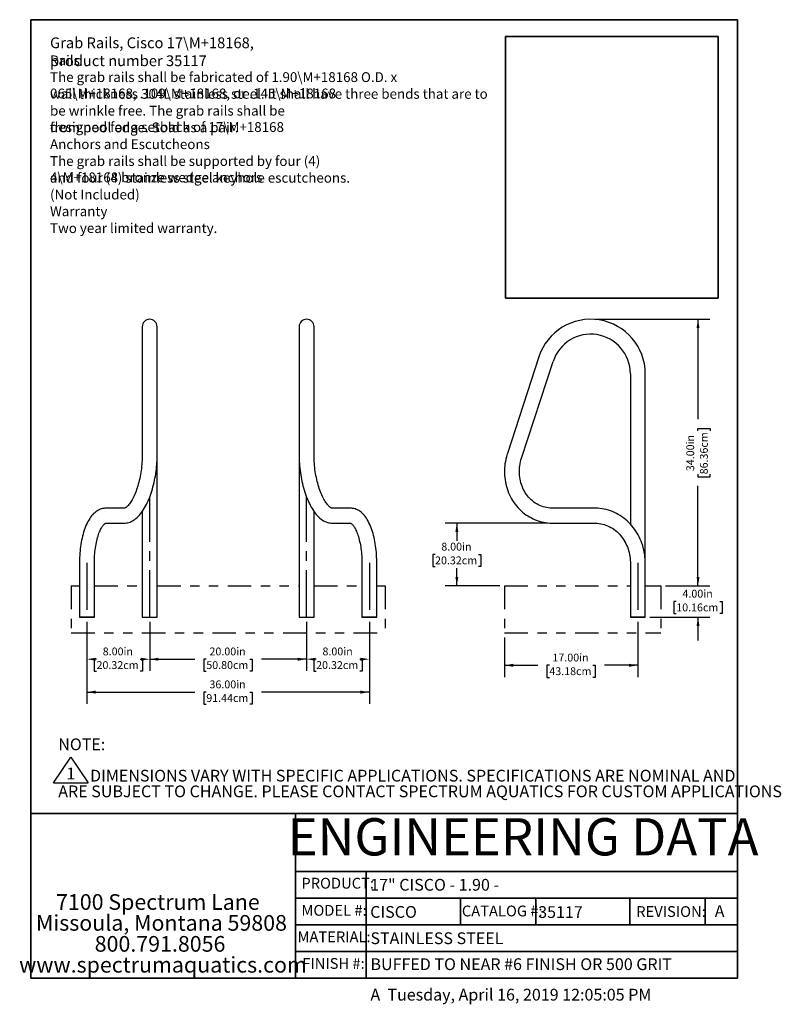
# Model space of a CAD drawing. Units: inches. Extents: x 0.4 to 8.5, y 0.1 to 10.6.
import ezdxf

# ---------------------------------------------------------------- set-up
doc = ezdxf.new("R2010")
doc.units = ezdxf.units.IN
doc.header["$MEASUREMENT"] = 0
doc.linetypes.add('CENTERX2', pattern=[0.8, 0.5, -0.1, 0.1, -0.1])
doc.linetypes.add('PHANTOM', pattern=[0.5, 0.25, -0.05, 0.05, -0.05, 0.05, -0.05])
doc.layers.add('FORMAT', color=7, linetype='Continuous')
doc.styles.add('SLDTEXTSTYLE0', font='TXT', dxfattribs={"width": 0.605, "bigfont": 'bigfont'})
doc.styles.add('SLDTEXTSTYLE1', font='TXT', dxfattribs={"width": 0.605})
doc.styles.add('SLDTEXTSTYLE2', font='TXT', dxfattribs={"width": 0.7})
doc.styles.add('SLDTEXTSTYLE3', font='TXT', dxfattribs={"width": 0.694444})
doc.styles.add('SLDTEXTSTYLE4', font='TXT', dxfattribs={"width": 0.75})
doc.dimstyles.new('SLDDIMSTYLE0', dxfattribs={"dimtxt": 0.080892, "dimasz": 0.09375, "dimexe": 0, "dimexo": 0.0625, "dimgap": 0.020223, "dimtad": 0, "dimlfac": 12, "dimrnd": 1e-09, "dimzin": 4, "dimdsep": 46, "dimtxsty": 'SLDTEXTSTYLE2', "dimsah": 1, "dimcen": 0.09, "dimadec": 0, "dimazin": 1, "dimtfac": 1, "dimtofl": 0, "dimtmove": 0, "dimatfit": 3, "dimfxl": 0, "dimfrac": 2, "dimtolj": 1, "dimtzin": 12, "dimarcsym": 0})
doc.dimstyles.new('SLDDIMSTYLE1', dxfattribs={"dimtxt": 0.080892, "dimasz": 0.09375, "dimexe": 0, "dimexo": 0.0625, "dimgap": 0.020223, "dimtad": 0, "dimtih": 1, "dimtoh": 1, "dimlfac": 12, "dimrnd": 1e-09, "dimzin": 4, "dimdsep": 46, "dimtxsty": 'SLDTEXTSTYLE2', "dimsah": 1, "dimcen": 0.09, "dimadec": 0, "dimazin": 1, "dimtfac": 1, "dimtofl": 0, "dimtmove": 0, "dimatfit": 3, "dimfxl": 0, "dimfrac": 2, "dimtolj": 1, "dimtzin": 12, "dimarcsym": 0})
doc.dimstyles.new('SLDDIMSTYLE2', dxfattribs={"dimtxt": 0.080892, "dimasz": 0.09375, "dimexe": 0, "dimexo": 0.0625, "dimgap": 0.020223, "dimtad": 0, "dimtih": 1, "dimtoh": 1, "dimlfac": 12, "dimrnd": 1e-09, "dimzin": 4, "dimdsep": 46, "dimtxsty": 'SLDTEXTSTYLE2', "dimsah": 1, "dimcen": 0.09, "dimadec": 0, "dimazin": 1, "dimtfac": 1, "dimtmove": 0, "dimatfit": 0, "dimfxl": 0, "dimfrac": 2, "dimtolj": 1, "dimtzin": 12, "dimarcsym": 0})

# ---------------------------------------------------------------- blocks, each defined once
blk = doc.blocks.new('SW_NOTE_0')
at = {"layer": 'FORMAT', "color": 0, "attachment_point": 1}
for s, insert, char_height, style in [('Grab Rails, Cisco 17\\M+18168, product number 35117', (0, 0.148), 0.11458, 'SLDTEXTSTYLE0'), ('Rails', (0, -0.044), 0.1042, 'SLDTEXTSTYLE1'), ('The grab rails shall be fabricated of 1.90\\M+18168 O.D. x 065\\M+18168, .109\\M+18168, or .145\\M+18168', (0, -0.222), 0.10417, 'SLDTEXTSTYLE0'), ('wall thickness 304L stainless steel. It shall have three bends that are to', (0, -0.4), 0.10417, 'SLDTEXTSTYLE1'), ('be wrinkle free. The grab rails shall be designed for a setback of 17\\M+18168', (0, -0.579), 0.10417, 'SLDTEXTSTYLE0'), ('from pool edge. Sold as a pair.', (0, -0.757), 0.10417, 'SLDTEXTSTYLE1'), ('Anchors and Escutcheons', (0, -0.935), 0.10417, 'SLDTEXTSTYLE1'), ('The grab rails shall be supported by four (4) 4\\M+18168 bronze wedge anchors', (0, -1.114), 0.10417, 'SLDTEXTSTYLE0'), ('and four (4) stainless steel keyhole escutcheons.', (0, -1.292), 0.10417, 'SLDTEXTSTYLE1'), ('(Not Included)', (0, -1.47), 0.10417, 'SLDTEXTSTYLE1'), ('Warranty', (0, -1.648), 0.1042, 'SLDTEXTSTYLE1'), ('Two year limited warranty.', (0, -1.827), 0.10417, 'SLDTEXTSTYLE1')]:
    blk.add_mtext(s, dxfattribs=dict(at, insert=insert, char_height=char_height, style=style))
blk = doc.blocks.new('SW_SYMBOL_T#_1')
at = {"layer": 'FORMAT', "color": 0}
for p, q in [((-11.8, 0), (31.5, 65)), ((31.5, 65), (74.8, 0)), ((-11.8, 0), (74.8, 0))]:
    blk.add_line(p, q, dxfattribs=at)
at = {"layer": 'FORMAT', "color": 0, "insert": (31.5, 19.7), "char_height": 29.5, "attachment_point": 5, "style": 'SLDTEXTSTYLE2'}
blk.add_mtext('1', dxfattribs=at)
blk = doc.blocks.new('SW_NOTE_1')
at = {"layer": 'FORMAT', "color": 0, "xscale": 0.004233333333333333, "yscale": 0.004233333333333333, "zscale": 0.004233333333333333}
blk.add_blockref('SW_SYMBOL_T#_1', (0, -0.312), dxfattribs=at)
at = {"layer": 'FORMAT', "color": 0, "char_height": 0.125, "attachment_point": 1, "style": 'SLDTEXTSTYLE2'}
for s, insert in [('NOTE:', (0, 0.161)), ('DIMENSIONS VARY WITH SPECIFIC APPLICATIONS. SPECIFICATIONS ARE NOMINAL AND', (0.338, -0.172)), ('ARE SUBJECT TO CHANGE. PLEASE CONTACT SPECTRUM AQUATICS FOR CUSTOM APPLICATIONS', (0, -0.339))]:
    blk.add_mtext(s, dxfattribs=dict(at, insert=insert))
blk = doc.blocks.new('SW_NOTE_2')
at = {"layer": 'FORMAT', "color": 0, "char_height": 0.16667, "attachment_point": 2, "style": 'SLDTEXTSTYLE2'}
for s, insert in [('7100 Spectrum Lane', (0.867, 0.215)), ('Missoula, Montana 59808', (0.905, -0.007)), ('800.791.8056', (0.89, -0.23)), ('www.spectrumaquatics.com', (0.921, -0.452))]:
    blk.add_mtext(s, dxfattribs=dict(at, insert=insert))
blk = doc.blocks.new('_D')
at = {"layer": 'FORMAT', "color": 7}
for p, q in [((1.763, 4.179), (1.763, 3.657)), ((3.429, 4.179), (3.429, 3.657)), ((1.763, 3.782), (2.242, 3.782)), ((2.364, 3.782), (2.339, 3.782)), ((2.339, 3.782), (2.339, 3.653)), ((2.828, 3.782), (2.853, 3.782)), ((2.853, 3.782), (2.853, 3.653)), ((3.429, 3.782), (2.95, 3.782)), ((2.339, 3.653), (2.364, 3.653)), ((2.853, 3.653), (2.828, 3.653))]:
    blk.add_line(p, q, dxfattribs=at)
for points in [[(1.763, 3.782), (1.856, 3.766), (1.856, 3.797)], [(3.429, 3.782), (3.336, 3.797), (3.336, 3.766)]]:
    blk.add_solid(points, dxfattribs=at)
at = {"layer": 'FORMAT', "color": 7, "char_height": 0.0833, "attachment_point": 1, "style": 'SLDTEXTSTYLE2'}
for s, insert in [('20.00in', (2.398, 3.906)), ('50.80cm', (2.364, 3.761))]:
    blk.add_mtext(s, dxfattribs=dict(at, insert=insert))
blk = doc.blocks.new('_D_1')
at = {"layer": 'FORMAT', "color": 7}
for p, q in [((1.096, 4.179), (1.096, 3.657)), ((1.763, 4.179), (1.763, 3.657)), ((1.198, 3.782), (1.173, 3.782)), ((1.173, 3.782), (1.173, 3.653)), ((1.661, 3.782), (1.686, 3.782)), ((1.686, 3.782), (1.686, 3.653)), ((1.173, 3.653), (1.198, 3.653)), ((1.686, 3.653), (1.661, 3.653))]:
    blk.add_line(p, q, dxfattribs=at)
for points in [[(1.096, 3.782), (1.19, 3.766), (1.19, 3.797)], [(1.763, 3.782), (1.669, 3.797), (1.669, 3.766)]]:
    blk.add_solid(points, dxfattribs=at)
at = {"layer": 'FORMAT', "color": 7, "char_height": 0.0833, "attachment_point": 1, "style": 'SLDTEXTSTYLE2'}
for s, insert in [('8.00in', (1.264, 3.906)), ('20.32cm', (1.198, 3.761))]:
    blk.add_mtext(s, dxfattribs=dict(at, insert=insert))
blk = doc.blocks.new('_D_2')
at = {"layer": 'FORMAT', "color": 7}
for p, q in [((3.429, 4.179), (3.429, 3.657)), ((4.096, 4.179), (4.096, 3.657)), ((3.531, 3.782), (3.506, 3.782)), ((3.506, 3.782), (3.506, 3.653)), ((3.994, 3.782), (4.02, 3.782)), ((4.02, 3.782), (4.02, 3.653)), ((3.506, 3.653), (3.531, 3.653)), ((4.02, 3.653), (3.994, 3.653))]:
    blk.add_line(p, q, dxfattribs=at)
for points in [[(3.429, 3.782), (3.523, 3.766), (3.523, 3.797)], [(4.096, 3.782), (4.002, 3.797), (4.002, 3.766)]]:
    blk.add_solid(points, dxfattribs=at)
at = {"layer": 'FORMAT', "color": 7, "char_height": 0.0833, "attachment_point": 1, "style": 'SLDTEXTSTYLE2'}
for s, insert in [('8.00in', (3.598, 3.906)), ('20.32cm', (3.531, 3.761))]:
    blk.add_mtext(s, dxfattribs=dict(at, insert=insert))
blk = doc.blocks.new('_D_3')
at = {"layer": 'FORMAT', "color": 7}
for p, q in [((1.096, 4.179), (1.096, 3.307)), ((4.096, 4.179), (4.096, 3.307)), ((1.096, 3.432), (2.242, 3.432)), ((2.364, 3.432), (2.339, 3.432)), ((2.339, 3.432), (2.339, 3.304)), ((2.828, 3.432), (2.853, 3.432)), ((2.853, 3.432), (2.853, 3.304)), ((4.096, 3.432), (2.95, 3.432)), ((2.339, 3.304), (2.364, 3.304)), ((2.853, 3.304), (2.828, 3.304))]:
    blk.add_line(p, q, dxfattribs=at)
for points in [[(1.096, 3.432), (1.19, 3.416), (1.19, 3.448)], [(4.096, 3.432), (4.002, 3.448), (4.002, 3.416)]]:
    blk.add_solid(points, dxfattribs=at)
at = {"layer": 'FORMAT', "color": 7, "char_height": 0.0833, "attachment_point": 1, "style": 'SLDTEXTSTYLE2'}
for s, insert in [('36.00in', (2.398, 3.556)), ('91.44cm', (2.364, 3.411))]:
    blk.add_mtext(s, dxfattribs=dict(at, insert=insert))
blk = doc.blocks.new('_D_4')
at = {"layer": 'FORMAT', "color": 7}
for p, q in [((6.948, 4.179), (6.948, 3.592)), ((5.531, 4.012), (5.531, 3.592)), ((5.531, 3.717), (5.885, 3.717)), ((6.008, 3.717), (5.983, 3.717)), ((5.983, 3.717), (5.983, 3.588)), ((6.471, 3.717), (6.496, 3.717)), ((6.496, 3.717), (6.496, 3.588)), ((6.948, 3.717), (6.594, 3.717)), ((5.983, 3.588), (6.008, 3.588)), ((6.496, 3.588), (6.471, 3.588))]:
    blk.add_line(p, q, dxfattribs=at)
for points in [[(5.531, 3.717), (5.625, 3.701), (5.625, 3.733)], [(6.948, 3.717), (6.854, 3.733), (6.854, 3.701)]]:
    blk.add_solid(points, dxfattribs=at)
at = {"layer": 'FORMAT', "color": 7, "char_height": 0.0833, "attachment_point": 1, "style": 'SLDTEXTSTYLE2'}
for s, insert in [('17.00in', (6.041, 3.841)), ('43.18cm', (6.008, 3.696))]:
    blk.add_mtext(s, dxfattribs=dict(at, insert=insert))
blk = doc.blocks.new('_D_5')
at = {"layer": 'FORMAT', "color": 7}
for p, q in [((5.993, 5.229), (4.9, 5.229)), ((5.025, 5.229), (5.025, 5.041)), ((4.794, 4.895), (4.769, 4.895)), ((4.769, 4.895), (4.769, 4.767)), ((5.257, 4.895), (5.282, 4.895)), ((5.282, 4.895), (5.282, 4.767)), ((4.769, 4.767), (4.794, 4.767)), ((5.025, 4.562), (5.025, 4.75)), ((5.282, 4.767), (5.257, 4.767)), ((5.481, 4.562), (4.9, 4.562))]:
    blk.add_line(p, q, dxfattribs=at)
for points in [[(5.025, 5.229), (5.01, 5.135), (5.041, 5.135)], [(5.025, 4.562), (5.041, 4.656), (5.01, 4.656)]]:
    blk.add_solid(points, dxfattribs=at)
at = {"layer": 'FORMAT', "color": 7, "char_height": 0.0833, "attachment_point": 1, "style": 'SLDTEXTSTYLE2'}
for s, insert in [('8.00in', (4.86, 5.02)), ('20.32cm', (4.794, 4.874))]:
    blk.add_mtext(s, dxfattribs=dict(at, insert=insert))
blk = doc.blocks.new('_D_6')
at = {"layer": 'FORMAT', "color": 7}
for p, q in [((6.498, 7.395), (7.712, 7.395)), ((7.587, 7.395), (7.587, 6.333)), ((7.587, 6.21), (7.587, 6.235)), ((7.587, 6.235), (7.716, 6.235)), ((7.716, 6.235), (7.716, 6.21)), ((7.587, 5.747), (7.587, 5.722)), ((7.587, 5.722), (7.716, 5.722)), ((7.716, 5.722), (7.716, 5.747)), ((7.587, 4.562), (7.587, 5.624)), ((7.243, 4.562), (7.712, 4.562))]:
    blk.add_line(p, q, dxfattribs=at)
for points in [[(7.587, 7.395), (7.572, 7.302), (7.603, 7.302)], [(7.587, 4.562), (7.603, 4.656), (7.572, 4.656)]]:
    blk.add_solid(points, dxfattribs=at)
at = {"layer": 'FORMAT', "color": 7, "char_height": 0.0833, "attachment_point": 1, "rotation": 90, "style": 'SLDTEXTSTYLE2'}
for s, insert in [('86.36cm', (7.608, 5.747)), ('34.00in', (7.463, 5.781))]:
    blk.add_mtext(s, dxfattribs=dict(at, insert=insert))
blk = doc.blocks.new('_D_7')
at = {"layer": 'FORMAT', "color": 7}
for p, q in [((7.587, 4.562), (7.587, 4.812)), ((7.243, 4.562), (7.712, 4.562)), ((7.356, 4.395), (7.33, 4.395)), ((7.33, 4.395), (7.33, 4.267)), ((7.819, 4.395), (7.844, 4.395)), ((7.844, 4.395), (7.844, 4.267)), ((7.077, 4.229), (7.712, 4.229)), ((7.33, 4.267), (7.356, 4.267)), ((7.587, 4.229), (7.587, 3.979)), ((7.844, 4.267), (7.819, 4.267))]:
    blk.add_line(p, q, dxfattribs=at)
for points in [[(7.587, 4.562), (7.603, 4.656), (7.572, 4.656)], [(7.587, 4.229), (7.572, 4.135), (7.603, 4.135)]]:
    blk.add_solid(points, dxfattribs=at)
at = {"layer": 'FORMAT', "color": 7, "char_height": 0.0833, "attachment_point": 1, "style": 'SLDTEXTSTYLE2'}
for s, insert in [('4.00in', (7.422, 4.52)), ('10.16cm', (7.356, 4.374))]:
    blk.add_mtext(s, dxfattribs=dict(at, insert=insert))

msp = doc.modelspace()

# ---------------------------------------------------------------- hatches: boundary and pattern name
at = {"layer": 'FORMAT'}
h = msp.add_hatch(dxfattribs=at)
h.set_pattern_fill('AR-CONC', scale=0.66667, style=0)
h.paths.add_polyline_path([(4.17521, 4.56199), (4.26271, 4.56199), (4.26271, 4.06199), (0.92938, 4.06199), (0.92938, 4.56199), (1.01688, 4.56199), (1.01688, 4.22865), (1.17521, 4.22865), (1.17521, 4.56199), (1.68355, 4.56199), (1.68355, 4.22865), (1.84188, 4.22865), (1.84188, 4.56199), (3.35021, 4.56199), (3.35021, 4.22865), (3.50855, 4.22865), (3.50855, 4.56199), (4.01688, 4.56199), (4.01688, 4.22865), (4.17521, 4.22865)], flags=0)
h = msp.add_hatch(dxfattribs=at)
h.set_pattern_fill('AR-CONC', scale=0.66667, style=0)
h.paths.add_polyline_path([(7.02682, 4.56199), (7.19349, 4.56199), (7.19349, 4.06199), (5.53099, 4.06199), (5.53099, 4.56199), (6.86849, 4.56199), (6.86849, 4.22865), (7.02682, 4.22865)], flags=0)

# ---------------------------------------------------------------- linework, layer by layer
at = {"color": 7, "linetype": 'Continuous', "lineweight": 25}
for p, q in [((1.68355, 7.31615), (1.68355, 6.97125)), ((1.84188, 6.97125), (1.84188, 7.31615)), ((3.35021, 7.31615), (3.35021, 6.97125)), ((3.50855, 6.97125), (3.50855, 7.31615)), ((1.68355, 6.97125), (1.68355, 5.94437)), ((1.84188, 5.94437), (1.84188, 6.97125)), ((3.35021, 6.97125), (3.35021, 5.94437)), ((3.50855, 5.94437), (3.50855, 6.97125)), ((5.89705, 6.99581), (5.56199, 5.96893)), ((5.71252, 5.91982), (6.04758, 6.94669)), ((6.86849, 6.81615), (6.86849, 5.21859)), ((7.02682, 4.80782), (7.02682, 6.81615)), ((1.84188, 4.22865), (1.84188, 5.94437)), ((3.35021, 5.94437), (3.35021, 4.22865)), ((1.49349, 5.38699), (1.29709, 5.38699)), ((1.68355, 5.35097), (1.68355, 4.22865)), ((3.50855, 4.22865), (3.50855, 5.35087)), ((3.89501, 5.38699), (3.69861, 5.38699)), ((6.48985, 5.38699), (6.04262, 5.38699)), ((1.29709, 5.22865), (1.49349, 5.22865)), ((3.69861, 5.22865), (3.89501, 5.22865)), ((6.04262, 5.22865), (6.48985, 5.22865)), ((1.01688, 4.80782), (1.01688, 4.22865)), ((1.17521, 4.22865), (1.17521, 4.80782)), ((4.01688, 4.80782), (4.01688, 4.22865)), ((4.17521, 4.22865), (4.17521, 4.80782)), ((6.86849, 4.80782), (6.86849, 4.22865)), ((7.02682, 4.22865), (7.02682, 4.80782)), ((1.17521, 4.22865), (1.01688, 4.22865)), ((1.68355, 4.22865), (1.76271, 4.22865)), ((1.76271, 4.22865), (1.84188, 4.22865)), ((3.35021, 4.22865), (3.50855, 4.22865)), ((4.10783, 4.22865), (4.01688, 4.22865)), ((4.17521, 4.22865), (4.10783, 4.22865)), ((6.86937, 4.22865), (6.86849, 4.22865)), ((7.02682, 4.22865), (6.86937, 4.22865))]:
    msp.add_line(p, q, dxfattribs=at)
at = {"color": 7, "linetype": 'Continuous', "lineweight": 25, "flags": 128}
for points in [[(5.56199, 5.96893), (5.55789, 5.95586), (5.55123, 5.93218), (5.5455, 5.90827), (5.54072, 5.88416), (5.53689, 5.85991), (5.53401, 5.83555), (5.53211, 5.81114), (5.53117, 5.7867), (5.5312, 5.7623), (5.5322, 5.73797), (5.53417, 5.71376), (5.53711, 5.68971), (5.54101, 5.66587), (5.54586, 5.64227), (5.55166, 5.61897), (5.55839, 5.596), (5.56605, 5.5734), (5.57461, 5.55123), (5.58407, 5.52951), (5.5944, 5.50828), (5.60558, 5.4876), (5.6176, 5.46749), (5.63044, 5.44799), (5.64406, 5.42913), (5.65844, 5.41095), (5.67357, 5.39349), (5.6894, 5.37677), (5.7059, 5.36082), (5.72306, 5.34567), (5.74084, 5.33135), (5.75919, 5.31788), (5.7781, 5.30529), (5.79753, 5.29359), (5.81743, 5.28281), (5.83779, 5.27297), (5.85855, 5.26408), (5.87969, 5.25616), (5.90116, 5.24922), (5.92292, 5.24327), (5.94495, 5.23832), (5.96719, 5.23439), (5.98962, 5.23147), (6.01218, 5.22958), (6.03485, 5.22871), (6.04262, 5.22865)], [(1.49349, 5.22865), (1.50295, 5.22893), (1.51575, 5.23019), (1.52848, 5.23244), (1.54116, 5.23568), (1.5538, 5.23992), (1.5664, 5.24518), (1.57896, 5.25146), (1.59148, 5.25881), (1.60397, 5.26724), (1.61639, 5.27679), (1.62872, 5.28745), (1.64091, 5.2992), (1.65289, 5.312), (1.66462, 5.32578), (1.67605, 5.34047), (1.68713, 5.35599), (1.69786, 5.37227), (1.70821, 5.38926), (1.7182, 5.40692), (1.72782, 5.4252), (1.73707, 5.44408), (1.74596, 5.46352), (1.75449, 5.4835), (1.76265, 5.50397), (1.77044, 5.52491), (1.77786, 5.5463), (1.78491, 5.56808), (1.79157, 5.59024), (1.79785, 5.61274), (1.80373, 5.63554), (1.80922, 5.6586), (1.8143, 5.6819), (1.81897, 5.70538), (1.82322, 5.72902), (1.82706, 5.75278), (1.83046, 5.77662), (1.83343, 5.80049), (1.83596, 5.82437), (1.83805, 5.8482), (1.83969, 5.87196), (1.84088, 5.8956), (1.84161, 5.91909), (1.84188, 5.94119), (1.84188, 5.94437)], [(1.68355, 5.94437), (1.68349, 5.93378), (1.68308, 5.91341), (1.68226, 5.89276), (1.68103, 5.87189), (1.6794, 5.85084), (1.67736, 5.82968), (1.67492, 5.80846), (1.67209, 5.78723), (1.66887, 5.76604), (1.66527, 5.74497), (1.6613, 5.72405), (1.65698, 5.70335), (1.65231, 5.68292), (1.64731, 5.66282), (1.64199, 5.64309), (1.63638, 5.62379), (1.63049, 5.60497), (1.62434, 5.58668), (1.61796, 5.56897), (1.61137, 5.55188), (1.60459, 5.53547), (1.59766, 5.51978), (1.59061, 5.50486), (1.58347, 5.49073), (1.57627, 5.47744), (1.56906, 5.46503), (1.56188, 5.45353), (1.55477, 5.44295), (1.54778, 5.43333), (1.54097, 5.42468), (1.53438, 5.417), (1.52809, 5.41029), (1.52214, 5.40454), (1.5166, 5.39972), (1.51154, 5.3958), (1.50701, 5.39272), (1.50307, 5.39043), (1.49978, 5.38882), (1.49717, 5.3878), (1.49526, 5.38725), (1.49405, 5.38703), (1.49349, 5.38699)], [(3.35021, 5.94437), (3.35028, 5.93212), (3.35075, 5.90869), (3.35169, 5.8851), (3.35308, 5.86137), (3.35492, 5.83756), (3.35721, 5.81369), (3.35994, 5.7898), (3.36311, 5.76593), (3.3667, 5.74213), (3.37072, 5.71843), (3.37516, 5.69486), (3.38001, 5.67148), (3.38527, 5.6483), (3.39093, 5.62539), (3.39698, 5.60276), (3.40341, 5.58045), (3.41022, 5.5585), (3.41741, 5.53695), (3.42497, 5.51582), (3.43289, 5.49515), (3.44117, 5.47497), (3.44982, 5.4553), (3.45881, 5.43618), (3.46817, 5.41764), (3.47789, 5.3997), (3.48798, 5.38239), (3.49844, 5.36573), (3.50929, 5.34977), (3.52054, 5.33454), (3.53219, 5.32007), (3.54426, 5.30644), (3.55671, 5.29371), (3.56952, 5.28198), (3.58264, 5.27132), (3.59598, 5.26181), (3.60947, 5.2535), (3.62304, 5.24642), (3.63662, 5.24056), (3.65016, 5.23591), (3.66363, 5.23243), (3.67701, 5.2301), (3.69026, 5.22887), (3.69861, 5.22865)], [(3.69861, 5.38699), (3.69841, 5.38699), (3.69749, 5.38711), (3.69592, 5.38749), (3.69368, 5.38825), (3.69049, 5.38967), (3.68668, 5.39175), (3.6823, 5.39457), (3.6774, 5.39818), (3.67205, 5.40265), (3.66629, 5.40801), (3.66019, 5.41428), (3.65379, 5.42149), (3.64716, 5.42964), (3.64033, 5.43873), (3.63335, 5.44876), (3.62628, 5.45973), (3.61916, 5.4716), (3.61202, 5.48435), (3.60491, 5.49795), (3.59787, 5.51238), (3.59092, 5.52759), (3.58411, 5.54355), (3.57746, 5.5602), (3.571, 5.57751), (3.56475, 5.59543), (3.55875, 5.61392), (3.55301, 5.63292), (3.54755, 5.65237), (3.54239, 5.67224), (3.53755, 5.69247), (3.53305, 5.71301), (3.52889, 5.73379), (3.5251, 5.75477), (3.52168, 5.7759), (3.51864, 5.79711), (3.51599, 5.81835), (3.51373, 5.83957), (3.51188, 5.86071), (3.51044, 5.88171), (3.5094, 5.90252), (3.50877, 5.92308), (3.50855, 5.94437)], [(6.04262, 5.38699), (6.03372, 5.3871), (6.01509, 5.3881), (5.99659, 5.39011), (5.97826, 5.39314), (5.96013, 5.39717), (5.94226, 5.40221), (5.9247, 5.40824), (5.90748, 5.41524), (5.89066, 5.42321), (5.87427, 5.4321), (5.85837, 5.44192), (5.84299, 5.45262), (5.82817, 5.46418), (5.81394, 5.47657), (5.80035, 5.48976), (5.78741, 5.50371), (5.77518, 5.51839), (5.76366, 5.53375), (5.7529, 5.54978), (5.74291, 5.56641), (5.73372, 5.58362), (5.72535, 5.60135), (5.71781, 5.61958), (5.71113, 5.63825), (5.70532, 5.65731), (5.7004, 5.67673), (5.69638, 5.69646), (5.69326, 5.71644), (5.69105, 5.73663), (5.68976, 5.75699), (5.6894, 5.77746), (5.68996, 5.79799), (5.69144, 5.81853), (5.69384, 5.83903), (5.69715, 5.85945), (5.70137, 5.87973), (5.70648, 5.89982), (5.71252, 5.91982)], [(1.29709, 5.38699), (1.28756, 5.3867), (1.27477, 5.38543), (1.26213, 5.38314), (1.24965, 5.37986), (1.23735, 5.3756), (1.22523, 5.37037), (1.21329, 5.36414), (1.20154, 5.35692), (1.18998, 5.34867), (1.1786, 5.33938), (1.16742, 5.329), (1.15646, 5.31754), (1.14577, 5.305), (1.13539, 5.29141), (1.12537, 5.27683), (1.11575, 5.26133), (1.10656, 5.24498), (1.09784, 5.22788), (1.08958, 5.21009), (1.08178, 5.19166), (1.07445, 5.17263), (1.06757, 5.15303), (1.06113, 5.1329), (1.05514, 5.11228), (1.04959, 5.09118), (1.04448, 5.06965), (1.03979, 5.04771), (1.03555, 5.0254), (1.03173, 5.00275), (1.02835, 4.97979), (1.0254, 4.95656), (1.02289, 4.9331), (1.02082, 4.90943), (1.01918, 4.88561), (1.01798, 4.86166), (1.01722, 4.83763), (1.0169, 4.81483), (1.01688, 4.80782)], [(4.17521, 4.80782), (4.17515, 4.82056), (4.1747, 4.84462), (4.17381, 4.86862), (4.17249, 4.89252), (4.17072, 4.91628), (4.16852, 4.93986), (4.16589, 4.96322), (4.16283, 4.98633), (4.15933, 5.00916), (4.15541, 5.03166), (4.15105, 5.0538), (4.14627, 5.07556), (4.14105, 5.09689), (4.13541, 5.11778), (4.12933, 5.13818), (4.12281, 5.15808), (4.11585, 5.17744), (4.10844, 5.19624), (4.10056, 5.21445), (4.09221, 5.23205), (4.08337, 5.24898), (4.07401, 5.26523), (4.06414, 5.28073), (4.05375, 5.29542), (4.04286, 5.30921), (4.0315, 5.32202), (4.01973, 5.33375), (4.00762, 5.34433), (3.99523, 5.35373), (3.98263, 5.36191), (3.96987, 5.3689), (3.95701, 5.37471), (3.94407, 5.37936), (3.93108, 5.38289), (3.91808, 5.38532), (3.9051, 5.38667), (3.89501, 5.38699)], [(7.02682, 4.80782), (7.02667, 4.82153), (7.02565, 4.8461), (7.02366, 4.87061), (7.02071, 4.895), (7.0168, 4.91924), (7.01194, 4.94328), (7.00614, 4.96708), (6.9994, 4.99059), (6.99175, 5.01377), (6.98319, 5.03658), (6.97375, 5.05897), (6.96342, 5.08092), (6.95224, 5.10237), (6.94023, 5.12329), (6.9274, 5.14364), (6.91379, 5.16339), (6.89941, 5.18249), (6.88429, 5.20091), (6.86846, 5.21862), (6.85194, 5.23559), (6.83478, 5.25178), (6.817, 5.26717), (6.79863, 5.28173), (6.7797, 5.29543), (6.76026, 5.30825), (6.74033, 5.32017), (6.71996, 5.33116), (6.69918, 5.34121), (6.67803, 5.35029), (6.65654, 5.3584), (6.63476, 5.36552), (6.61273, 5.37163), (6.59048, 5.37674), (6.56805, 5.38082), (6.54549, 5.38387), (6.52284, 5.38589), (6.50013, 5.38688), (6.48985, 5.38699)], [(1.17521, 4.80782), (1.17527, 4.81903), (1.17567, 4.84043), (1.17647, 4.86174), (1.17765, 4.88291), (1.17922, 4.90389), (1.18117, 4.92462), (1.18349, 4.94504), (1.18618, 4.96511), (1.18921, 4.98477), (1.19258, 5.00396), (1.19628, 5.02263), (1.20029, 5.04073), (1.20458, 5.05822), (1.20914, 5.07503), (1.21395, 5.09113), (1.21897, 5.10647), (1.22418, 5.121), (1.22954, 5.13469), (1.23502, 5.1475), (1.24059, 5.15938), (1.24619, 5.17032), (1.25177, 5.18029), (1.2573, 5.18927), (1.2627, 5.19725), (1.26792, 5.20423), (1.2729, 5.21022), (1.27758, 5.21525), (1.28188, 5.21935), (1.28574, 5.22258), (1.28908, 5.22499), (1.29187, 5.22668), (1.29404, 5.22775), (1.2956, 5.22834), (1.29655, 5.22859), (1.29701, 5.22865), (1.29709, 5.22865)], [(3.89501, 5.22865), (3.89511, 5.22865), (3.89583, 5.22853), (3.89702, 5.22816), (3.89882, 5.2274), (3.90118, 5.22613), (3.90438, 5.22405), (3.90807, 5.2212), (3.9122, 5.21753), (3.91669, 5.21298), (3.92151, 5.20752), (3.92657, 5.20111), (3.93183, 5.19375), (3.93722, 5.18543), (3.94271, 5.17614), (3.94824, 5.16589), (3.95376, 5.1547), (3.95923, 5.14259), (3.96462, 5.12957), (3.96988, 5.1157), (3.97497, 5.10099), (3.97988, 5.08549), (3.98457, 5.06925), (3.98902, 5.0523), (3.99319, 5.03469), (3.99708, 5.01648), (4.00065, 4.9977), (4.00391, 4.97842), (4.00682, 4.95869), (4.00938, 4.93855), (4.01158, 4.91806), (4.01341, 4.89728), (4.01486, 4.87626), (4.01592, 4.85506), (4.01659, 4.83373), (4.01687, 4.81345), (4.01688, 4.80782)], [(6.48985, 5.22865), (6.49874, 5.22854), (6.51749, 5.22753), (6.53618, 5.22549), (6.55475, 5.22241), (6.57317, 5.21832), (6.59137, 5.21322), (6.60932, 5.20712), (6.62697, 5.20004), (6.64428, 5.192), (6.6612, 5.18302), (6.6777, 5.17312), (6.69373, 5.16234), (6.70925, 5.15069), (6.72424, 5.13821), (6.73864, 5.12493), (6.75244, 5.11087), (6.76559, 5.09609), (6.77806, 5.0806), (6.78983, 5.06445), (6.80087, 5.04768), (6.81115, 5.03033), (6.82064, 5.01244), (6.82933, 4.99405), (6.83719, 4.97522), (6.84421, 4.95597), (6.85036, 4.93637), (6.85563, 4.91645), (6.86001, 4.89628), (6.86349, 4.87588), (6.86606, 4.85533), (6.86771, 4.83466), (6.86845, 4.81392), (6.86849, 4.80782)]]:
    msp.add_lwpolyline(points, dxfattribs=at)
at = {"color": 7, "linetype": 'Continuous', "lineweight": 25}
for centre, radius, end in [((1.76271, 7.31615), 0.07917, 180), ((3.42938, 7.31615), 0.07917, 180), ((6.44765, 6.81615), 0.57917, 161.928978), ((6.44765, 6.81615), 0.42083, 161.928978)]:
    msp.add_arc(centre, radius, 0, end, dxfattribs=at)
at = {"layer": 'FORMAT', "linetype": 'Continuous', "lineweight": 35}
for p, q in [((0.49972, 10.57957), (8.00729, 10.57957)), ((0.49972, 10.57957), (0.49972, 0.39207)), ((8.00729, 0.39207), (0.49972, 0.39207))]:
    msp.add_line(p, q, dxfattribs=at)
at = {"layer": 'FORMAT', "lineweight": 35}
for p, q in [((8.00729, 0.39207), (8.00729, 10.57957)), ((0.49972, 2.14207), (3.31326, 2.14207)), ((3.31326, 0.39207), (3.31326, 2.14207)), ((3.31326, 1.52694), (8.00729, 1.52694)), ((3.31326, 1.24322), (8.00729, 1.24322)), ((3.31326, 0.95951), (8.00729, 0.95951)), ((3.31326, 0.67579), (8.00729, 0.67579))]:
    msp.add_line(p, q, dxfattribs=at)
at = {"layer": 'FORMAT', "color": 5, "lineweight": 35}
for p, q in [((5.54221, 10.40002), (7.80272, 10.40002)), ((5.54221, 10.40002), (5.54221, 7.62036)), ((7.80272, 10.40002), (7.80272, 7.62036)), ((5.54221, 7.62036), (7.80272, 7.62036))]:
    msp.add_line(p, q, dxfattribs=at)
at = {"layer": 'FORMAT', "color": 7, "linetype": 'CENTERX2'}
for p, q in [((1.76271, 4.22865), (1.76271, 5.50414)), ((3.42938, 4.22865), (3.42938, 5.50414)), ((1.09605, 4.80782), (1.09605, 4.22865)), ((4.09605, 4.80782), (4.09605, 4.22865)), ((6.94765, 4.80782), (6.94765, 4.22865))]:
    msp.add_line(p, q, dxfattribs=at)
at = {"layer": 'FORMAT', "color": 7, "linetype": 'PHANTOM'}
for p, q in [((0.92938, 4.56199), (1.01688, 4.56199)), ((0.92938, 4.56199), (0.92938, 4.06199)), ((1.01688, 4.56199), (1.01688, 4.22865)), ((1.17521, 4.22865), (1.17521, 4.56199)), ((1.17521, 4.56199), (1.68355, 4.56199)), ((1.68355, 4.56199), (1.68355, 4.22865)), ((1.84188, 4.22865), (1.84188, 4.56199)), ((1.84188, 4.56199), (3.35021, 4.56199)), ((3.35021, 4.56199), (3.35021, 4.22865)), ((3.50855, 4.22865), (3.50855, 4.56199)), ((3.50855, 4.56199), (4.01688, 4.56199)), ((4.01688, 4.56199), (4.01688, 4.22865)), ((4.17521, 4.22865), (4.17521, 4.56199)), ((4.26271, 4.56199), (4.26271, 4.06199)), ((5.53099, 4.56199), (5.53099, 4.06199)), ((5.53099, 4.56199), (6.86849, 4.56199)), ((7.02682, 4.56199), (7.19349, 4.56199)), ((7.19349, 4.56199), (7.19349, 4.06199)), ((1.01688, 4.22865), (1.17521, 4.22865)), ((1.68355, 4.22865), (1.84188, 4.22865)), ((3.35021, 4.22865), (3.50855, 4.22865)), ((4.01688, 4.22865), (4.17521, 4.22865)), ((0.92938, 4.06199), (4.26271, 4.06199)), ((5.53099, 4.06199), (7.19349, 4.06199))]:
    msp.add_line(p, q, dxfattribs=at)
at = {"layer": 'FORMAT', "color": 7}
for p, q in [((4.17521, 4.56199), (4.26271, 4.56199)), ((6.86849, 4.56199), (6.86849, 4.22865)), ((7.02682, 4.22865), (7.02682, 4.56199)), ((6.86849, 4.22865), (7.02682, 4.22865))]:
    msp.add_line(p, q, dxfattribs=at)
at = {"layer": 'FORMAT', "color": 7, "lineweight": 35}
for p, q in [((3.31326, 2.14207), (8.00729, 2.14207)), ((4.06326, 1.52694), (4.06326, 0.39207)), ((5.06326, 1.24322), (5.06326, 0.95951)), ((5.86326, 1.24322), (5.86326, 0.95951)), ((6.86326, 1.24322), (6.86326, 0.95951)), ((7.66326, 1.24322), (7.66326, 0.95951))]:
    msp.add_line(p, q, dxfattribs=at)
at = {"layer": 'FORMAT'}
for p, q in [((3.31326, 1.24322), (3.31326, 1.52694)), ((3.31326, 0.95951), (3.31326, 1.24322)), ((3.31326, 0.67579), (3.31326, 0.95951)), ((3.31326, 0.39207), (3.31326, 0.67579))]:
    msp.add_line(p, q, dxfattribs=at)

# ---------------------------------------------------------------- block references
at = {"layer": 'FORMAT', "color": 7}
msp.add_blockref('SW_NOTE_0', (0.7042, 10.24326), dxfattribs=at)
at = {"layer": 'FORMAT'}
msp.add_blockref('SW_NOTE_1', (0.79161, 2.77855), dxfattribs=at)
at = {"layer": 'FORMAT', "color": 5}
msp.add_blockref('SW_NOTE_2', (0.98281, 1.06935), dxfattribs=at)

# ---------------------------------------------------------------- texts
at = {"layer": 'FORMAT', "insert": (5.72951, 2.09197), "char_height": 0.3958333, "attachment_point": 2, "style": 'SLDTEXTSTYLE2'}
msp.add_mtext('ENGINEERING DATA', dxfattribs=at)
at = {"layer": 'FORMAT', "color": 5, "char_height": 0.114583, "attachment_point": 1, "style": 'SLDTEXTSTYLE2'}
for s, insert in [('PRODUCT:', (3.37405, 1.45802)), ('MODEL #:', (3.3749, 1.16936)), ('CATALOG #:', (5.07869, 1.16285)), ('REVISION:', (6.93108, 1.15683)), ('MATERIAL:', (3.3332, 0.88856)), ('FINISH #:', (3.38381, 0.60519))]:
    msp.add_mtext(s, dxfattribs=dict(at, insert=insert))
at = {"layer": 'FORMAT', "color": 7, "char_height": 0.125, "attachment_point": 1}
for s, insert, style in [('17" CISCO - 1.90 -', (4.10524, 1.4465), 'SLDTEXTSTYLE3'), ('CISCO', (4.10524, 1.1581), 'SLDTEXTSTYLE4'), ('35117', (5.88955, 1.15656), 'SLDTEXTSTYLE4'), ('A', (7.76493, 1.16698), 'SLDTEXTSTYLE4'), ('STAINLESS STEEL', (4.10784, 0.87845), 'SLDTEXTSTYLE4'), ('BUFFED TO NEAR #6 FINISH OR 500 GRIT', (4.10784, 0.6025), 'SLDTEXTSTYLE4'), ('A  Tuesday, April 16, 2019 12:05:05 PM', (4.10784, 0.2785), 'SLDTEXTSTYLE4')]:
    msp.add_mtext(s, dxfattribs=dict(at, insert=insert, style=style))

# ---------------------------------------------------------------- dimensions: what is measured, and where the dimension line sits
at = {"layer": 'FORMAT', "color": 7}
for base, p1, p2, angle, dimstyle, picture, middle in [((7.58719, 4.56199), (6.44765, 7.39532), (7.19349, 4.56199), 90, 'SLDDIMSTYLE0', '_D_6', (7.58719, 5.97865)), ((5.02539, 4.56199), (6.04262, 5.22865), (5.53099, 4.56199), 90, 'SLDDIMSTYLE1', '_D_5', (5.02539, 4.89532)), ((7.58719, 4.56199), (7.02682, 4.22865), (7.19349, 4.56199), 90, 'SLDDIMSTYLE2', '_D_7', (7.58719, 4.39532)), ((4.09605, 3.43207), (1.09605, 4.22865), (4.09605, 4.22865), 0, 'SLDDIMSTYLE0', '_D_3', (2.59605, 3.43207))]:
    dim = msp.add_linear_dim(base=base, p1=p1, p2=p2, angle=angle, dimstyle=dimstyle, dxfattribs=at)
    dim.commit()
    dim.dimension.update_dxf_attribs({"geometry": picture, "text_midpoint": middle, "dimtype": 160})
for base, p1, p2, picture, middle in [((1.09605, 3.78169), (1.76271, 4.22865), (1.09605, 4.22865), '_D_1', (1.42938, 3.78169)), ((3.42938, 3.78169), (1.76271, 4.22865), (3.42938, 4.22865), '_D', (2.59605, 3.78169)), ((4.09605, 3.78169), (3.42938, 4.22865), (4.09605, 4.22865), '_D_2', (3.76271, 3.78169)), ((6.94765, 3.71696), (5.53099, 4.06199), (6.94765, 4.22865), '_D_4', (6.23932, 3.71696))]:
    dim = msp.add_linear_dim(base=base, p1=p1, p2=p2, dimstyle='SLDDIMSTYLE0', dxfattribs=at)
    dim.commit()
    dim.dimension.update_dxf_attribs({"geometry": picture, "text_midpoint": middle, "dimtype": 160})

doc.saveas('drawing.dxf')
